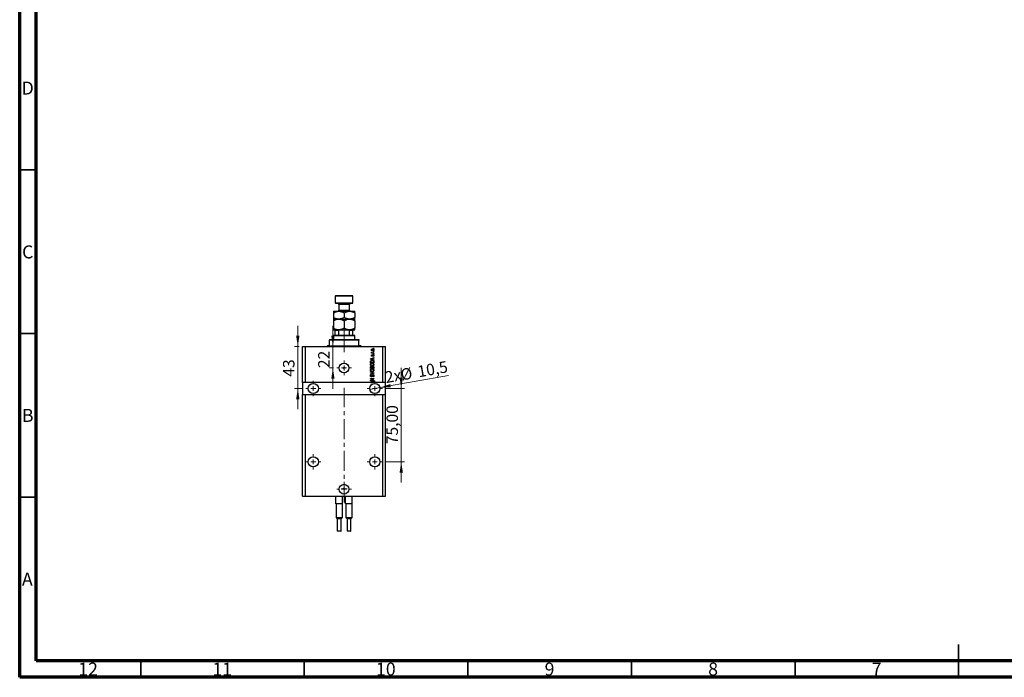
# Model space of a CAD drawing. Units: millimetres. Extents: x 15 to 617, y 5 to 415.
# Drawn here: x 15 to 316, y 5 to 206 of the extents above; entities that cross this region are included whole.
import ezdxf

# ---------------------------------------------------------------- set-up
doc = ezdxf.new("R2010")
doc.units = ezdxf.units.MM
doc.linetypes.add('CENTERX2', pattern=[20.32, 12.7, -2.54, 2.54, -2.54])
doc.styles.add('SLDTEXTSTYLE0', font='TXT', dxfattribs={"width": 0.75})
doc.dimstyles.new('SLDDIMSTYLE7', dxfattribs={"dimtxt": 3.5, "dimasz": 3.302, "dimexe": 0, "dimexo": 0.0625, "dimgap": 0.875, "dimtad": 1, "dimdec": 0, "dimlfac": 3.3485, "dimrnd": 1e-09, "dimzin": 12, "dimdsep": 46, "dimtxsty": 'SLDTEXTSTYLE0', "dimsah": 1, "dimcen": 0.09, "dimadec": 0, "dimazin": 3, "dimtfac": 1, "dimtdec": 0, "dimtmove": 0, "dimatfit": 0, "dimfxl": 1, "dimfrac": 2, "dimtolj": 1, "dimtzin": 12, "dimarcsym": 0})
doc.dimstyles.new('SLDDIMSTYLE8', dxfattribs={"dimtxt": 3.5, "dimasz": 3.302, "dimexe": 0, "dimexo": 0.0625, "dimgap": 0.875, "dimtad": 1, "dimdec": 1, "dimlfac": 3.3485, "dimrnd": 1e-09, "dimzin": 12, "dimdsep": 46, "dimtxsty": 'SLDTEXTSTYLE0', "dimblk1": 'NONE', "dimsah": 1, "dimcen": 0, "dimadec": 0, "dimazin": 3, "dimtfac": 1, "dimtdec": 1, "dimtmove": 0, "dimatfit": 3, "dimldrblk": 'NONE', "dimfxl": 1, "dimfrac": 2, "dimtolj": 1, "dimtzin": 12, "dimarcsym": 0})
doc.dimstyles.new('SLDDIMSTYLE9', dxfattribs={"dimtxt": 3.5, "dimasz": 3.302, "dimexe": 0, "dimexo": 0.0625, "dimgap": 0.875, "dimtad": 1, "dimlfac": 3.3485, "dimrnd": 1e-09, "dimzin": 12, "dimdsep": 46, "dimtxsty": 'SLDTEXTSTYLE0', "dimsah": 1, "dimcen": 0.09, "dimadec": 0, "dimazin": 3, "dimtfac": 1, "dimtmove": 0, "dimatfit": 0, "dimfxl": 1, "dimfrac": 2, "dimtolj": 1, "dimtzin": 12, "dimarcsym": 0})

# ---------------------------------------------------------------- blocks, each defined once
blk = doc.blocks.new('_D_19')
at = {"color": 7, "linetype": 'Continuous', "lineweight": 0}
for p, q in [((110.74, 106.07), (110.74, 112.42)), ((110.74, 99.5), (110.74, 106.07)), ((110.92, 99.5), (109.74, 99.5)), ((110.74, 99.5), (110.74, 93.15))]:
    blk.add_line(p, q, dxfattribs=at)
at = {"color": 7, "linetype": 'Continuous', "lineweight": 18}
for points in [[(110.74, 106.07), (111.25, 109.37), (110.24, 109.37)], [(110.74, 99.5), (110.24, 96.2), (111.25, 96.2)]]:
    blk.add_solid(points, dxfattribs=at)
at = {"color": 7, "linetype": 'Continuous', "lineweight": 18, "insert": (106.23, 99.46), "char_height": 3.5, "attachment_point": 1, "rotation": 90, "style": 'SLDTEXTSTYLE0'}
blk.add_mtext('22', dxfattribs=at)
blk = doc.blocks.new('_D_20')
at = {"color": 7, "linetype": 'Continuous', "lineweight": 0}
for q in [(146.05, 97.21), (122.03, 92.96)]:
    blk.add_line((125.11, 93.5), q, dxfattribs=at)
at = {"color": 7, "linetype": 'Continuous', "lineweight": 18}
blk.add_solid([(125.11, 93.5), (128.45, 93.58), (128.28, 94.58)], dxfattribs=at)
at = {"color": 7, "linetype": 'Continuous', "lineweight": 18, "char_height": 3.5, "attachment_point": 1, "rotation": 10.0387, "style": 'SLDTEXTSTYLE0'}
for s, insert in [('%%c', (131.16, 99.1)), ('10,5', (136.35, 100.07)), ('2x', (126.4, 98.31))]:
    blk.add_mtext(s, dxfattribs=dict(at, insert=insert))
blk = doc.blocks.new('_None')
blk = doc.blocks.new('_D_21')
at = {"color": 7, "linetype": 'Continuous', "lineweight": 0}
for p, q in [((100.01, 106.07), (100.01, 112.42)), ((100.47, 106.07), (99.01, 106.07)), ((100.01, 106.07), (100.01, 93.23)), ((101.44, 93.23), (99.01, 93.23)), ((100.01, 93.23), (100.01, 86.88))]:
    blk.add_line(p, q, dxfattribs=at)
at = {"color": 7, "linetype": 'Continuous', "lineweight": 18}
for points in [[(100.01, 106.07), (100.52, 109.37), (99.5, 109.37)], [(100.01, 93.23), (99.5, 89.93), (100.52, 89.93)]]:
    blk.add_solid(points, dxfattribs=at)
at = {"color": 7, "linetype": 'Continuous', "lineweight": 18, "insert": (95.5, 96.84), "char_height": 3.5, "attachment_point": 1, "rotation": 90, "style": 'SLDTEXTSTYLE0'}
blk.add_mtext('43', dxfattribs=at)
blk = doc.blocks.new('_D_22')
at = {"color": 7, "linetype": 'Continuous', "lineweight": 0}
for p, q in [((131.63, 93.23), (131.63, 99.58)), ((126.88, 93.23), (132.63, 93.23)), ((131.63, 70.83), (131.63, 93.23)), ((126.88, 70.83), (132.63, 70.83)), ((131.63, 70.83), (131.63, 64.48))]:
    blk.add_line(p, q, dxfattribs=at)
at = {"color": 7, "linetype": 'Continuous', "lineweight": 18}
for points in [[(131.63, 93.23), (132.14, 96.53), (131.13, 96.53)], [(131.63, 70.83), (131.13, 67.53), (132.14, 67.53)]]:
    blk.add_solid(points, dxfattribs=at)
at = {"color": 7, "linetype": 'Continuous', "lineweight": 18, "insert": (127.12, 76.21), "char_height": 3.5, "attachment_point": 1, "rotation": 90, "style": 'SLDTEXTSTYLE0'}
blk.add_mtext('75,00', dxfattribs=at)
blk = doc.blocks.new('SW_CENTERMARKSYMBOL_7')
at = {"color": 0, "linetype": 'Continuous', "lineweight": 18}
for p, q in [((-1.49, 0), (-2.24, 0)), ((0, 0), (-0.75, 0)), ((0, 1.49), (0, 2.24)), ((0, 0), (0, 0.75)), ((0, 0), (0, -0.75)), ((0, 0), (0.75, 0)), ((1.49, 0), (2.24, 0)), ((0, -1.49), (0, -2.24))]:
    blk.add_line(p, q, dxfattribs=at)
blk = doc.blocks.new('SW_CENTERMARKSYMBOL_8')
at = {"color": 0, "linetype": 'Continuous', "lineweight": 18}
for p, q in [((-1.49, 0), (-2.31, 0)), ((0, 0), (-0.75, 0)), ((0, 1.49), (0, 2.31)), ((0, 0), (0, 0.75)), ((0, 0), (0, -0.75)), ((0, 0), (0.75, 0)), ((1.49, 0), (2.31, 0)), ((0, -1.49), (0, -2.31))]:
    blk.add_line(p, q, dxfattribs=at)
blk = doc.blocks.new('SW_CENTERMARKSYMBOL_9')
at = {"color": 0, "linetype": 'Continuous', "lineweight": 18}
for p, q in [((-1.49, 0), (-2.31, 0)), ((0, 0), (-0.75, 0)), ((0, 1.49), (0, 2.31)), ((0, 0), (0, 0.75)), ((0, 0), (0, -0.75)), ((0, 0), (0.75, 0)), ((1.49, 0), (2.31, 0)), ((0, -1.49), (0, -2.31))]:
    blk.add_line(p, q, dxfattribs=at)
blk = doc.blocks.new('SW_CENTERMARKSYMBOL_10')
at = {"color": 0, "linetype": 'Continuous', "lineweight": 18}
for p, q in [((-1.49, 0), (-2.24, 0)), ((0, 0), (-0.75, 0)), ((0, 1.49), (0, 2.24)), ((0, 0), (0, 0.75)), ((0, 0), (0, -0.75)), ((0, 0), (0.75, 0)), ((1.49, 0), (2.24, 0)), ((0, -1.49), (0, -2.24))]:
    blk.add_line(p, q, dxfattribs=at)
blk = doc.blocks.new('SW_CENTERMARKSYMBOL_11')
at = {"color": 0, "linetype": 'Continuous', "lineweight": 18}
for p, q in [((-0.75, 0), (-0.93, 0)), ((0, 0), (-0.75, 0)), ((0, 0.75), (0, 0.93)), ((0, 0), (0, 0.75)), ((0, 0), (0, -0.75)), ((0, 0), (0.75, 0)), ((0.75, 0), (0.93, 0)), ((0, -0.75), (0, -0.93))]:
    blk.add_line(p, q, dxfattribs=at)
blk = doc.blocks.new('SW_CENTERMARKSYMBOL_12')
at = {"color": 0, "linetype": 'Continuous', "lineweight": 18}
for p, q in [((-1.49, 0), (-2.31, 0)), ((0, 0), (-0.75, 0)), ((0, 1.49), (0, 2.31)), ((0, 0), (0, 0.75)), ((0, 0), (0, -0.75)), ((0, 0), (0.75, 0)), ((1.49, 0), (2.31, 0)), ((0, -1.49), (0, -2.31))]:
    blk.add_line(p, q, dxfattribs=at)
blk = doc.blocks.new('SW_CENTERMARKSYMBOL_13')
at = {"color": 0, "linetype": 'Continuous', "lineweight": 18}
for p, q in [((-1.49, 0), (-2.31, 0)), ((0, 0), (-0.75, 0)), ((0, 1.49), (0, 2.31)), ((0, 0), (0, 0.75)), ((0, 0), (0, -0.75)), ((0, 0), (0.75, 0)), ((1.49, 0), (2.31, 0)), ((0, -1.49), (0, -2.31))]:
    blk.add_line(p, q, dxfattribs=at)

msp = doc.modelspace()

# ---------------------------------------------------------------- linework, layer by layer
at = {"color": 7, "linetype": 'Continuous', "lineweight": 70}
for p, q in [((15, 5), (15, 415)), ((20, 10), (20, 410)), ((584, 10), (20, 10)), ((589, 5), (15, 5))]:
    msp.add_line(p, q, dxfattribs=at)
at = {"color": 7, "linetype": 'Continuous', "lineweight": 35}
for p, q in [((20, 160), (15, 160)), ((20, 110), (15, 110)), ((20, 60), (15, 60)), ((302, 5), (302, 15)), ((52, 10), (52, 5)), ((102, 10), (102, 5)), ((152, 10), (152, 5)), ((202, 10), (202, 5)), ((252, 10), (252, 5)), ((302, 10), (302, 5))]:
    msp.add_line(p, q, dxfattribs=at)
at = {"color": 7, "linetype": 'Continuous', "lineweight": 25}
for p, q in [((111.6245, 121.6), (111.4752, 121.4507)), ((111.4752, 121.4507), (111.4752, 119.3602)), ((116.8507, 121.4507), (111.4752, 121.4507)), ((111.6245, 121.6), (116.7014, 121.6)), ((116.8507, 121.4507), (116.7014, 121.6)), ((116.8507, 119.3602), (116.8507, 121.4507)), ((111.4752, 119.3602), (111.6245, 119.2109)), ((111.4752, 119.3602), (116.8507, 119.3602)), ((116.7014, 119.2109), (111.6245, 119.2109)), ((112.5204, 118.8525), (112.5204, 117.1801)), ((115.8054, 117.1801), (115.8054, 118.8525)), ((116.7014, 119.2109), (116.8507, 119.3602)), ((110.8779, 116.8217), (112.5204, 116.8217)), ((110.8779, 116.3135), (110.8779, 114.9408)), ((110.8779, 114.4326), (112.5204, 114.4326)), ((112.5204, 116.8217), (115.8054, 116.8217)), ((112.5204, 114.4326), (115.8054, 114.4326)), ((114.1629, 116.3135), (114.1629, 114.9408)), ((115.8054, 116.8217), (117.448, 116.8217)), ((115.8054, 114.4326), (117.448, 114.4326)), ((117.448, 116.3135), (117.448, 114.9408)), ((110.8779, 113.9244), (110.8779, 111.6558)), ((114.1629, 113.9244), (114.1629, 111.6558)), ((117.448, 113.9244), (117.448, 111.6558)), ((110.8779, 111.1476), (112.5204, 111.1476)), ((111.0272, 109.505), (110.8779, 109.3557)), ((110.8779, 109.3557), (110.8779, 108.1611)), ((117.448, 109.3557), (110.8779, 109.3557)), ((111.0272, 109.505), (111.4752, 109.505)), ((111.4752, 109.505), (111.4752, 110.9982)), ((112.5478, 110.9982), (111.4752, 110.9982)), ((111.4752, 109.505), (112.5478, 109.505)), ((112.5204, 111.1476), (115.8054, 111.1476)), ((112.5478, 109.505), (112.5478, 110.9982)), ((112.5478, 109.505), (115.7781, 109.505)), ((115.7781, 109.505), (115.7781, 110.9982)), ((116.8507, 110.9982), (115.7781, 110.9982)), ((115.7781, 109.505), (116.8507, 109.505)), ((115.8054, 111.1476), (117.448, 111.1476)), ((116.8507, 109.505), (116.8507, 110.9982)), ((116.8507, 109.505), (117.2987, 109.505)), ((117.448, 109.3557), (117.2987, 109.505)), ((117.448, 108.1611), (117.448, 109.3557)), ((101.4707, 95.0209), (101.4707, 106.0707)), ((101.4707, 106.0707), (102.3666, 106.0707)), ((102.3666, 95.0209), (102.3666, 106.0707)), ((102.3666, 106.0707), (125.9592, 106.0707)), ((109.086, 106.3693), (109.086, 106.22)), ((109.086, 106.3693), (109.6833, 106.3693)), ((109.6833, 108.1611), (109.6833, 108.0118)), ((109.6833, 108.1611), (118.6425, 108.1611)), ((109.6833, 106.3693), (109.6833, 108.0118)), ((118.6425, 108.0118), (109.6833, 108.0118)), ((118.6425, 108.1611), (118.6425, 108.0118)), ((118.6425, 106.3693), (118.6425, 108.0118)), ((118.6425, 106.3693), (119.2398, 106.3693)), ((119.2398, 106.22), (119.2398, 106.3693)), ((123.1222, 105.4734), (123.1222, 105.582)), ((123.1222, 105.582), (123.2715, 105.582)), ((123.2715, 105.4734), (123.1222, 105.4734)), ((123.2715, 105.582), (123.2715, 105.4734)), ((125.9592, 95.0209), (125.9592, 106.0707)), ((125.9592, 106.0707), (126.8552, 106.0707)), ((126.8552, 95.0209), (126.8552, 106.0707)), ((122.2262, 102.3158), (123.2715, 102.6499)), ((122.5113, 104.1431), (122.6326, 104.1431)), ((122.5113, 104.0345), (122.5113, 104.1431)), ((123.2715, 104.0345), (122.5113, 104.0345)), ((122.5384, 104.3738), (122.647, 104.3331)), ((122.8371, 102.4098), (122.5499, 102.3224)), ((122.7149, 103.5458), (122.7285, 103.4372)), ((122.8371, 102.116), (122.8371, 102.4098)), ((122.8774, 104.1431), (123.2715, 104.1431)), ((123.2715, 102.537), (122.9593, 102.4456)), ((122.9593, 102.4456), (122.9593, 102.0804)), ((123.0407, 103.0435), (123.0271, 103.1521)), ((123.1222, 104.4689), (123.1222, 104.5775)), ((123.1222, 104.5775), (123.2715, 104.5775)), ((123.2715, 104.4689), (123.1222, 104.4689)), ((123.1222, 103.7223), (123.1222, 103.8308)), ((123.1222, 103.8308), (123.2715, 103.8308)), ((123.2715, 103.7223), (123.1222, 103.7223)), ((123.2715, 104.5775), (123.2715, 104.4689)), ((123.2715, 104.1431), (123.2715, 104.0345)), ((123.2715, 103.8308), (123.2715, 103.7223)), ((123.2715, 102.6499), (123.2715, 102.537)), ((122.2262, 102.21), (122.2262, 102.3158)), ((123.2715, 101.8761), (122.2262, 102.21)), ((122.2262, 101.1024), (122.2262, 101.397)), ((123.2715, 101.1024), (122.2262, 101.1024)), ((122.2262, 99.3648), (122.2262, 99.6889)), ((123.2715, 99.3648), (122.2262, 99.3648)), ((122.3484, 101.3944), (122.3484, 101.211)), ((122.3484, 101.211), (123.1493, 101.211)), ((122.3484, 99.6511), (122.3484, 99.4734)), ((122.3484, 99.4734), (122.6606, 99.4734)), ((122.5329, 102.2144), (122.8371, 102.116)), ((122.6606, 99.4734), (122.6606, 99.6651)), ((122.7828, 99.6736), (122.7828, 99.4734)), ((122.7828, 99.4734), (123.1493, 99.4734)), ((122.9593, 102.0804), (123.2715, 101.9892)), ((123.1493, 101.211), (123.1493, 101.3974)), ((123.1493, 99.4734), (123.1493, 99.6889)), ((123.2715, 101.9892), (123.2715, 101.8761)), ((123.2715, 101.4105), (123.2715, 101.1024)), ((123.2715, 99.6866), (123.2715, 99.3648)), ((122.2262, 98.211), (122.2262, 98.3238)), ((122.2262, 98.3238), (123.2715, 97.9946)), ((122.9845, 97.9785), (122.2262, 98.211)), ((122.2262, 97.6816), (122.9845, 97.8907)), ((123.2715, 97.8824), (122.2262, 97.5698)), ((122.2262, 97.5698), (122.2262, 97.6816)), ((122.5249, 97.4508), (122.5384, 97.3422)), ((122.9321, 96.7992), (122.9185, 96.9078)), ((123.2715, 97.9946), (123.2715, 97.8824)), ((102.3666, 95.0209), (101.4707, 95.0209)), ((101.4707, 95.0209), (101.4707, 91.4372)), ((122.3365, 95.0209), (102.3666, 95.0209)), ((122.2262, 96.2834), (123.2715, 96.2834)), ((122.2262, 96.1748), (122.2262, 96.2834)), ((123.0594, 96.1748), (122.2262, 96.1748)), ((122.2262, 95.7338), (123.0594, 96.1748)), ((122.2262, 95.6182), (122.2262, 95.7338)), ((123.2715, 95.6182), (122.2262, 95.6182)), ((122.2262, 95.162), (123.2715, 95.496)), ((122.2262, 95.0561), (122.2262, 95.162)), ((122.3365, 95.0209), (122.2262, 95.0561)), ((122.6555, 95.0209), (122.3365, 95.0209)), ((123.2715, 96.1671), (122.4394, 95.7268)), ((122.4394, 95.7268), (123.2715, 95.7268)), ((122.5329, 95.0606), (122.6555, 95.0209)), ((122.8371, 95.2559), (122.5499, 95.1686)), ((122.8371, 95.0209), (122.6555, 95.0209)), ((122.8371, 95.0209), (122.8371, 95.2559)), ((122.9593, 95.0209), (122.8371, 95.0209)), ((123.2715, 95.3832), (122.9593, 95.2918)), ((122.9593, 95.2918), (122.9593, 95.0209)), ((125.9592, 95.0209), (122.9593, 95.0209)), ((123.2715, 96.2834), (123.2715, 96.1671)), ((123.2715, 95.7268), (123.2715, 95.6182)), ((123.2715, 95.496), (123.2715, 95.3832)), ((126.8552, 95.0209), (125.9592, 95.0209)), ((126.8552, 91.4372), (126.8552, 95.0209)), ((101.4707, 60.3786), (101.4707, 91.4372)), ((101.4707, 91.4372), (102.3666, 91.4372)), ((102.3666, 60.3786), (102.3666, 91.4372)), ((102.3666, 91.4372), (125.9592, 91.4372)), ((125.9592, 60.3786), (125.9592, 91.4372)), ((125.9592, 91.4372), (126.8552, 91.4372)), ((126.8552, 60.3786), (126.8552, 91.4372)), ((101.4707, 60.3786), (102.3666, 60.3786)), ((102.3666, 60.3786), (125.9592, 60.3786)), ((111.6543, 57.9894), (111.6543, 60.3786)), ((113.6851, 57.9894), (113.6851, 60.3786)), ((114.6407, 57.9894), (114.6407, 60.3786)), ((116.6715, 57.9894), (116.6715, 60.3786)), ((125.9592, 60.3786), (126.8552, 60.3786)), ((111.8087, 57.9894), (111.6543, 57.9894)), ((111.6991, 57.9894), (111.6991, 53.8085)), ((113.5307, 57.9894), (111.8087, 57.9894)), ((113.6851, 57.9894), (113.5307, 57.9894)), ((113.6403, 53.8085), (113.6403, 57.9894)), ((114.7951, 57.9894), (114.6407, 57.9894)), ((114.6855, 57.9894), (114.6855, 53.8085)), ((116.5172, 57.9894), (114.7951, 57.9894)), ((116.6715, 57.9894), (116.5172, 57.9894)), ((116.6267, 53.8085), (116.6267, 57.9894)), ((111.6991, 53.8085), (112.0724, 53.4352)), ((111.6991, 53.8085), (113.6403, 53.8085)), ((112.0724, 53.4352), (112.0724, 49.7171)), ((113.267, 53.4352), (112.0724, 53.4352)), ((113.267, 53.4352), (113.6403, 53.8085)), ((113.267, 49.7171), (113.267, 53.4352)), ((114.6855, 53.8085), (115.0588, 53.4352)), ((114.6855, 53.8085), (116.6267, 53.8085)), ((115.0588, 53.4352), (115.0588, 49.7171)), ((116.2534, 53.4352), (115.0588, 53.4352)), ((116.2534, 53.4352), (116.6267, 53.8085)), ((116.2534, 49.7171), (116.2534, 53.4352)), ((113.1774, 49.6275), (112.162, 49.6275)), ((116.1638, 49.6275), (115.1484, 49.6275))]:
    msp.add_line(p, q, dxfattribs=at)
at = {"color": 8, "linetype": 'Continuous', "lineweight": 25}
for p, q in [((115.8054, 118.8525), (112.5204, 118.8525)), ((112.5204, 117.1801), (115.8054, 117.1801)), ((109.086, 106.22), (119.2398, 106.22)), ((112.0724, 49.7171), (113.267, 49.7171)), ((115.0588, 49.7171), (116.2534, 49.7171))]:
    msp.add_line(p, q, dxfattribs=at)
at = {"color": 7, "linetype": 'CENTERX2', "lineweight": 18, "ltscale": 0.477826}
for p, q in [((114.1629, 107.505), (114.1629, 112.9982)), ((114.1629, 104.3693), (114.1629, 110.0118)), ((114.1629, 58.3786), (114.1629, 93.4372))]:
    msp.add_line(p, q, dxfattribs=at)
at = {"color": 7, "linetype": 'Continuous', "lineweight": 25}
for centre, radius in [((114.1629, 99.5006), 1.4932), ((114.1629, 99.5006), 0.1867), ((104.7557, 93.2291), 1.5679), ((123.5701, 93.2291), 1.5679), ((104.7557, 70.831), 1.5679), ((123.5701, 70.831), 1.5679), ((114.1629, 62.469), 1.4932), ((114.1629, 62.6258), 0.1867)]:
    msp.add_circle(centre, radius, dxfattribs=at)
for centre, radius, start, end in [((112.162, 118.8525), 0.3584, 0, 90), ((116.1638, 118.8525), 0.3584, 90, 180), ((112.162, 117.1801), 0.3584, 270, 0), ((116.1638, 117.1801), 0.3584, 180, 270), ((108.9367, 106.22), 0.1493, 270, 0), ((119.3891, 106.22), 0.1493, 180, 270), ((112.162, 49.7171), 0.0896, 180, 270), ((113.1774, 49.7171), 0.0896, 270, 0), ((115.1484, 49.7171), 0.0896, 180, 270), ((116.1638, 49.7171), 0.0896, 270, 0)]:
    msp.add_arc(centre, radius, start, end, dxfattribs=at)
for points, knots in [([(110.8779, 116.3135), (111.1029, 116.433), (111.4436, 116.614), (111.9316, 116.7603), (112.2539, 116.8151), (112.4516, 116.82), (112.5204, 116.8217)], [0, 0, 0, 0, 0.43204389, 0.65434688, 0.87965007, 1, 1, 1, 1]), ([(110.8779, 116.8217), (110.8779, 116.8217), (110.8779, 116.821), (110.8779, 116.7583), (110.8779, 116.5566), (110.8779, 116.381), (110.8779, 116.3135)], [0, 0, 0, 0, 0.01401178, 0.38057182, 0.76199196, 1, 1, 1, 1]), ([(112.5204, 114.4326), (112.3776, 114.4399), (112.0889, 114.4545), (111.6688, 114.5678), (111.2626, 114.7295), (111.0065, 114.8702), (110.8779, 114.9408)], [0, 0, 0, 0, 0.24957665, 0.50436151, 0.75104561, 1, 1, 1, 1]), ([(110.8779, 114.9408), (110.8779, 114.865), (110.8779, 114.6885), (110.8779, 114.4816), (110.8779, 114.4491), (110.8779, 114.4326)], [0, 0, 0, 0, 0.27002626, 0.629006703, 1, 1, 1, 1]), ([(110.8779, 113.9244), (111.1029, 114.0439), (111.4436, 114.2249), (111.9316, 114.3712), (112.2539, 114.4259), (112.4516, 114.4309), (112.5204, 114.4326)], [0, 0, 0, 0, 0.43204389, 0.65434688, 0.87965007, 1, 1, 1, 1]), ([(110.8779, 114.4326), (110.8779, 114.4258), (110.8779, 114.4122), (110.8779, 114.3037), (110.8779, 114.1427), (110.8779, 113.9974), (110.8779, 113.9244)], [0, 0, 0, 0, 0.24138228, 0.48750052, 0.74246891, 1, 1, 1, 1]), ([(112.5204, 116.8217), (112.6632, 116.8145), (112.9519, 116.7998), (113.372, 116.6866), (113.7782, 116.5249), (114.0343, 116.3842), (114.1629, 116.3135)], [0, 0, 0, 0, 0.24957665, 0.50436151, 0.75104561, 1, 1, 1, 1]), ([(114.1629, 114.9408), (113.9379, 114.8213), (113.5971, 114.6404), (113.1092, 114.4941), (112.7868, 114.4393), (112.5892, 114.4343), (112.5204, 114.4326)], [0, 0, 0, 0, 0.43204389, 0.65434688, 0.87965007, 1, 1, 1, 1]), ([(112.5204, 114.4326), (112.6632, 114.4254), (112.9519, 114.4107), (113.372, 114.2975), (113.7782, 114.1357), (114.0343, 113.9951), (114.1629, 113.9244)], [0, 0, 0, 0, 0.24957665, 0.50436151, 0.75104561, 1, 1, 1, 1]), ([(114.1629, 116.3135), (114.3879, 116.433), (114.7287, 116.614), (115.2167, 116.7603), (115.539, 116.8151), (115.7366, 116.82), (115.8054, 116.8217)], [0, 0, 0, 0, 0.43204389, 0.65434688, 0.87965007, 1, 1, 1, 1]), ([(115.8054, 114.4326), (115.6626, 114.4399), (115.374, 114.4545), (114.9539, 114.5678), (114.5476, 114.7295), (114.2915, 114.8702), (114.1629, 114.9408)], [0, 0, 0, 0, 0.249576652, 0.504361512, 0.75104561, 1, 1, 1, 1]), ([(114.1629, 113.9244), (114.3879, 114.0439), (114.7287, 114.2249), (115.2167, 114.3712), (115.539, 114.4259), (115.7366, 114.4309), (115.8054, 114.4326)], [0, 0, 0, 0, 0.43204389, 0.65434688, 0.87965007, 1, 1, 1, 1]), ([(115.8054, 116.8217), (115.9483, 116.8145), (116.2369, 116.7998), (116.657, 116.6866), (117.0633, 116.5249), (117.3193, 116.3842), (117.448, 116.3135)], [0, 0, 0, 0, 0.24957665, 0.50436151, 0.75104561, 1, 1, 1, 1]), ([(117.448, 114.9408), (117.223, 114.8213), (116.8822, 114.6404), (116.3942, 114.4941), (116.0719, 114.4393), (115.8743, 114.4343), (115.8054, 114.4326)], [0, 0, 0, 0, 0.43204389, 0.65434688, 0.87965007, 1, 1, 1, 1]), ([(115.8054, 114.4326), (115.9483, 114.4254), (116.2369, 114.4107), (116.657, 114.2975), (117.0633, 114.1357), (117.3193, 113.9951), (117.448, 113.9244)], [0, 0, 0, 0, 0.24957665, 0.50436151, 0.75104561, 1, 1, 1, 1]), ([(117.448, 116.3135), (117.448, 116.3893), (117.448, 116.5658), (117.448, 116.7728), (117.448, 116.8052), (117.448, 116.8217)], [0, 0, 0, 0, 0.27002626, 0.6290067, 1, 1, 1, 1]), ([(117.448, 114.4326), (117.448, 114.4326), (117.448, 114.4333), (117.448, 114.496), (117.448, 114.6978), (117.448, 114.8733), (117.448, 114.9408)], [0, 0, 0, 0, 0.014011776, 0.380571819, 0.761991964, 1, 1, 1, 1]), ([(117.448, 113.9244), (117.448, 113.963), (117.448, 114.0976), (117.448, 114.2876), (117.448, 114.4157), (117.448, 114.4281), (117.448, 114.4326)], [0, 0, 0, 0, 0.13378988, 0.46640284, 0.80624299, 1, 1, 1, 1]), ([(112.5204, 111.1476), (112.3776, 111.1548), (112.0889, 111.1694), (111.6688, 111.2827), (111.2626, 111.4444), (111.0065, 111.5851), (110.8779, 111.6558)], [0, 0, 0, 0, 0.24957665, 0.50436151, 0.75104561, 1, 1, 1, 1]), ([(110.8779, 111.6558), (110.8779, 111.6172), (110.8779, 111.4826), (110.8779, 111.2925), (110.8779, 111.1644), (110.8779, 111.1521), (110.8779, 111.1476)], [0, 0, 0, 0, 0.13378988, 0.46640284, 0.80624299, 1, 1, 1, 1]), ([(114.1629, 111.6558), (113.9379, 111.5363), (113.5971, 111.3553), (113.1092, 111.209), (112.7868, 111.1542), (112.5892, 111.1493), (112.5204, 111.1476)], [0, 0, 0, 0, 0.43204389, 0.65434688, 0.87965007, 1, 1, 1, 1]), ([(115.8054, 111.1476), (115.6626, 111.1548), (115.374, 111.1694), (114.9539, 111.2827), (114.5476, 111.4444), (114.2915, 111.5851), (114.1629, 111.6558)], [0, 0, 0, 0, 0.24957665, 0.50436151, 0.75104561, 1, 1, 1, 1]), ([(117.448, 111.6558), (117.223, 111.5363), (116.8822, 111.3553), (116.3942, 111.209), (116.0719, 111.1542), (115.8743, 111.1493), (115.8054, 111.1476)], [0, 0, 0, 0, 0.43204389, 0.65434688, 0.87965007, 1, 1, 1, 1]), ([(117.448, 111.1476), (117.448, 111.1543), (117.448, 111.168), (117.448, 111.2765), (117.448, 111.4375), (117.448, 111.5828), (117.448, 111.6558)], [0, 0, 0, 0, 0.24138228, 0.48750052, 0.74246891, 1, 1, 1, 1]), ([(111.4752, 110.9982), (111.4752, 111.0074), (111.4752, 111.0278), (111.4752, 111.0602), (111.4752, 111.0981), (111.4752, 111.1394), (111.4752, 111.1443), (111.4752, 111.1476)], [0, 0, 0, 0, 0.07318488, 0.16205051, 0.29596737, 0.53650763, 1, 1, 1, 1]), ([(112.8612, 111.1476), (112.7892, 111.1432), (112.7001, 111.1378), (112.6062, 111.09), (112.5723, 111.0613), (112.5515, 111.029), (112.549, 111.0085), (112.5478, 110.9982)], [0, 0, 0, 0, 0.56622942, 0.70078559, 0.83617122, 0.91836459, 1, 1, 1, 1]), ([(115.7781, 110.9982), (115.7771, 111.0074), (115.7749, 111.0278), (115.7547, 111.0602), (115.7101, 111.0981), (115.6115, 111.1394), (115.523, 111.1443), (115.4647, 111.1476)], [0, 0, 0, 0, 0.07318488, 0.16205051, 0.29596737, 0.53650763, 1, 1, 1, 1]), ([(116.8507, 111.1476), (116.8507, 111.1432), (116.8507, 111.1378), (116.8507, 111.09), (116.8507, 111.0613), (116.8507, 111.029), (116.8507, 111.0085), (116.8507, 110.9982)], [0, 0, 0, 0, 0.56622942, 0.70078559, 0.83617122, 0.91836459, 1, 1, 1, 1]), ([(122.4977, 105.0322), (122.5011, 105.0661), (122.5078, 105.134), (122.5671, 105.2199), (122.6863, 105.31), (122.8023, 105.3183), (122.8835, 105.3241)], [0, 0, 0, 0, 0.18691708, 0.37382533, 0.56099228, 1, 1, 1, 1]), ([(122.8914, 104.7403), (122.8398, 104.7425), (122.7369, 104.7468), (122.6023, 104.8057), (122.5121, 104.9103), (122.5025, 104.9916), (122.4977, 105.0322)], [0, 0, 0, 0, 0.2812141, 0.56071442, 0.78042147, 1, 1, 1, 1]), ([(122.4977, 104.2714), (122.5008, 104.2924), (122.5064, 104.3299), (122.5286, 104.3604), (122.5384, 104.3738)], [0, 0, 0, 0, 0.55881592, 1, 1, 1, 1]), ([(122.6326, 104.1431), (122.5984, 104.1574), (122.5507, 104.1775), (122.5038, 104.2276), (122.4998, 104.2568), (122.4977, 104.2714)], [0, 0, 0, 0, 0.560955383, 0.780833128, 1, 1, 1, 1]), ([(122.4977, 103.298), (122.5004, 103.3324), (122.5057, 103.4009), (122.5566, 103.4871), (122.635, 103.5323), (122.6882, 103.5413), (122.7149, 103.5458)], [0, 0, 0, 0, 0.280335673, 0.559539052, 0.779112466, 1, 1, 1, 1]), ([(122.7145, 103.0571), (122.6801, 103.0608), (122.6115, 103.0682), (122.537, 103.1357), (122.502, 103.2174), (122.4992, 103.2712), (122.4977, 103.298)], [0, 0, 0, 0, 0.27952838, 0.55858999, 0.77899768, 1, 1, 1, 1]), ([(122.891, 105.2155), (122.8262, 105.2122), (122.729, 105.2074), (122.6398, 105.1342), (122.6102, 105.0771), (122.6076, 105.0453), (122.6063, 105.0294)], [0, 0, 0, 0, 0.49930547, 0.74900296, 0.87446942, 1, 1, 1, 1]), ([(122.6063, 105.0294), (122.6077, 105.0138), (122.6106, 104.9824), (122.6418, 104.9269), (122.7313, 104.857), (122.8271, 104.8522), (122.891, 104.8489)], [0, 0, 0, 0, 0.125392218, 0.25079872, 0.500658938, 1, 1, 1, 1]), ([(122.7285, 103.4372), (122.7096, 103.4339), (122.672, 103.4273), (122.6285, 103.3927), (122.6086, 103.3468), (122.6071, 103.3168), (122.6063, 103.3019)], [0, 0, 0, 0, 0.280455146, 0.559236332, 0.779321002, 1, 1, 1, 1]), ([(122.6063, 103.3019), (122.607, 103.2846), (122.6083, 103.2501), (122.6249, 103.204), (122.6582, 103.1712), (122.6856, 103.1675), (122.6992, 103.1657)], [0, 0, 0, 0, 0.2811762, 0.56098282, 0.78065102, 1, 1, 1, 1]), ([(122.647, 104.3331), (122.6428, 104.3197), (122.6352, 104.2957), (122.634, 104.2706), (122.6335, 104.2595)], [0, 0, 0, 0, 0.55997965, 1, 1, 1, 1]), ([(122.6335, 104.2595), (122.6354, 104.2464), (122.6393, 104.22), (122.6705, 104.1818), (122.7025, 104.1697), (122.7221, 104.1624)], [0, 0, 0, 0, 0.279799848, 0.560432483, 1, 1, 1, 1]), ([(122.6992, 103.1657), (122.7136, 103.1676), (122.7393, 103.1711), (122.7554, 103.1912), (122.7624, 103.2001)], [0, 0, 0, 0, 0.55834767, 1, 1, 1, 1]), ([(122.9476, 103.3235), (122.9369, 103.2891), (122.9157, 103.2206), (122.8763, 103.1265), (122.7999, 103.0659), (122.743, 103.06), (122.7145, 103.0571)], [0, 0, 0, 0, 0.28123165, 0.5612003, 0.78050582, 1, 1, 1, 1]), ([(122.7221, 104.1624), (122.7508, 104.1561), (122.802, 104.1449), (122.8543, 104.1436), (122.8774, 104.1431)], [0, 0, 0, 0, 0.55988471, 1, 1, 1, 1]), ([(122.7624, 103.2001), (122.7718, 103.2223), (122.7886, 103.2621), (122.8006, 103.3035), (122.8059, 103.3218)], [0, 0, 0, 0, 0.55954825, 1, 1, 1, 1]), ([(122.8059, 103.3218), (122.8159, 103.3546), (122.8357, 103.4197), (122.8765, 103.5107), (122.9587, 103.5544), (123.0128, 103.5577), (123.0399, 103.5594)], [0, 0, 0, 0, 0.28144687, 0.56010048, 0.77953905, 1, 1, 1, 1]), ([(122.8835, 105.3241), (122.9358, 105.322), (123.0401, 105.3179), (123.178, 105.2616), (123.2704, 105.1558), (123.2802, 105.0734), (123.2851, 105.0322)], [0, 0, 0, 0, 0.28126678, 0.5607972, 0.78045922, 1, 1, 1, 1]), ([(123.1765, 105.035), (123.175, 105.0507), (123.1722, 105.0821), (123.1403, 105.1373), (123.0511, 105.2076), (122.955, 105.2123), (122.891, 105.2155)], [0, 0, 0, 0, 0.12540004, 0.25083619, 0.50054975, 1, 1, 1, 1]), ([(122.891, 104.8489), (122.9559, 104.8521), (123.0533, 104.8567), (123.1429, 104.93), (123.1726, 104.9872), (123.1752, 105.019), (123.1765, 105.035)], [0, 0, 0, 0, 0.49935787, 0.749004, 0.87446937, 1, 1, 1, 1]), ([(123.2851, 105.0322), (123.2816, 104.9978), (123.2748, 104.929), (123.2139, 104.8422), (123.0914, 104.7529), (122.9738, 104.7455), (122.8914, 104.7403)], [0, 0, 0, 0, 0.18681569, 0.37365576, 0.56074715, 1, 1, 1, 1]), ([(122.9896, 103.4259), (122.9799, 103.4076), (122.9624, 103.3749), (122.9521, 103.3392), (122.9476, 103.3235)], [0, 0, 0, 0, 0.5587486, 1, 1, 1, 1]), ([(123.0585, 103.4508), (123.0442, 103.45), (123.0185, 103.4485), (122.9984, 103.4328), (122.9896, 103.4259)], [0, 0, 0, 0, 0.5601359, 1, 1, 1, 1]), ([(123.0271, 103.1521), (123.0495, 103.156), (123.0942, 103.1638), (123.1472, 103.2028), (123.1732, 103.2565), (123.1754, 103.2921), (123.1765, 103.3099)], [0, 0, 0, 0, 0.28060747, 0.55942706, 0.77940552, 1, 1, 1, 1]), ([(123.0399, 103.5594), (123.0775, 103.5558), (123.1526, 103.5486), (123.2377, 103.4794), (123.2798, 103.3909), (123.2833, 103.332), (123.2851, 103.3025)], [0, 0, 0, 0, 0.27987132, 0.5588848, 0.77912117, 1, 1, 1, 1]), ([(123.2851, 103.3025), (123.2823, 103.2653), (123.2769, 103.1913), (123.1934, 103.0785), (123.0986, 103.0568), (123.0407, 103.0435)], [0, 0, 0, 0, 0.2811856, 0.56074038, 1, 1, 1, 1]), ([(123.1765, 103.3099), (123.1754, 103.3293), (123.1733, 103.368), (123.1461, 103.4166), (123.1043, 103.4465), (123.0738, 103.4493), (123.0585, 103.4508)], [0, 0, 0, 0, 0.28070994, 0.55991114, 0.77983368, 1, 1, 1, 1]), ([(122.2127, 100.5532), (122.2176, 100.6005), (122.2276, 100.695), (122.3092, 100.8164), (122.4312, 100.9055), (122.583, 100.959), (122.6942, 100.9641), (122.7499, 100.9666)], [0, 0, 0, 0, 0.186331, 0.37273069, 0.55937696, 0.77947948, 1, 1, 1, 1]), ([(122.7626, 100.1386), (122.6902, 100.1419), (122.5458, 100.1487), (122.3597, 100.2363), (122.2336, 100.3825), (122.2196, 100.4963), (122.2127, 100.5532)], [0, 0, 0, 0, 0.281102222, 0.560666828, 0.780475527, 1, 1, 1, 1]), ([(122.2262, 101.397), (122.2264, 101.4284), (122.2268, 101.4846), (122.2398, 101.5392), (122.2455, 101.5633)], [0, 0, 0, 0, 0.56030009, 1, 1, 1, 1]), ([(122.2262, 99.6889), (122.2277, 99.7305), (122.2305, 99.8134), (122.2986, 99.9123), (122.392, 99.9666), (122.4567, 99.9726), (122.489, 99.9757)], [0, 0, 0, 0, 0.280804728, 0.55899158, 0.779459358, 1, 1, 1, 1]), ([(122.2455, 101.5633), (122.2733, 101.6115), (122.3291, 101.7084), (122.5157, 101.794), (122.6569, 101.8028), (122.7431, 101.8082)], [0, 0, 0, 0, 0.27818626, 0.558789, 1, 1, 1, 1]), ([(122.5105, 100.8126), (122.4833, 100.7979), (122.429, 100.7684), (122.3556, 100.6816), (122.3427, 100.6024), (122.3348, 100.5541)], [0, 0, 0, 0, 0.28105031, 0.56206506, 1, 1, 1, 1]), ([(122.3348, 100.5541), (122.3385, 100.5169), (122.346, 100.4426), (122.4126, 100.349), (122.5484, 100.2574), (122.6753, 100.2514), (122.7643, 100.2472)], [0, 0, 0, 0, 0.18675238, 0.37338953, 0.56031745, 1, 1, 1, 1]), ([(122.5499, 102.3224), (122.5101, 102.3102), (122.439, 102.2885), (122.3668, 102.2708), (122.335, 102.263)], [0, 0, 0, 0, 0.56000944, 1, 1, 1, 1]), ([(122.335, 102.263), (122.3724, 102.2557), (122.4392, 102.2428), (122.5043, 102.2231), (122.5329, 102.2144)], [0, 0, 0, 0, 0.55998945, 1, 1, 1, 1]), ([(122.5062, 99.8671), (122.4868, 99.8659), (122.4481, 99.8634), (122.3942, 99.837), (122.3439, 99.7653), (122.3466, 99.6983), (122.3484, 99.6511)], [0, 0, 0, 0, 0.187225267, 0.373773899, 0.559656814, 1, 1, 1, 1]), ([(122.3692, 101.5423), (122.3618, 101.5152), (122.3487, 101.4667), (122.3485, 101.4165), (122.3484, 101.3944)], [0, 0, 0, 0, 0.5590458, 1, 1, 1, 1]), ([(122.7416, 101.6996), (122.6615, 101.6958), (122.5498, 101.6905), (122.4214, 101.6209), (122.3866, 101.5684), (122.3692, 101.5423)], [0, 0, 0, 0, 0.56002841, 0.7806731, 1, 1, 1, 1]), ([(122.489, 99.9757), (122.5388, 99.9694), (122.6277, 99.9583), (122.6835, 99.8894), (122.7081, 99.859)], [0, 0, 0, 0, 0.55920971, 1, 1, 1, 1]), ([(122.6507, 99.772), (122.6438, 99.7882), (122.6302, 99.8205), (122.5797, 99.862), (122.5341, 99.8651), (122.5062, 99.8671)], [0, 0, 0, 0, 0.28057476, 0.56046831, 1, 1, 1, 1]), ([(122.7467, 100.858), (122.7013, 100.8561), (122.6201, 100.8527), (122.544, 100.8249), (122.5105, 100.8126)], [0, 0, 0, 0, 0.55996599, 1, 1, 1, 1]), ([(122.6606, 99.6651), (122.6606, 99.6853), (122.6606, 99.7213), (122.6537, 99.7565), (122.6507, 99.772)], [0, 0, 0, 0, 0.56032584, 1, 1, 1, 1]), ([(122.7081, 99.859), (122.7225, 99.8846), (122.7513, 99.9359), (122.8434, 99.9928), (122.9186, 99.999), (122.9646, 100.0028)], [0, 0, 0, 0, 0.27992428, 0.56019584, 1, 1, 1, 1]), ([(122.997, 101.6581), (122.9503, 101.672), (122.8669, 101.6969), (122.7799, 101.6988), (122.7416, 101.6996)], [0, 0, 0, 0, 0.55956541, 1, 1, 1, 1]), ([(122.7431, 101.8082), (122.8059, 101.8056), (122.9314, 101.8005), (123.082, 101.7467), (123.185, 101.6742), (123.2603, 101.5699), (123.267, 101.4743), (123.2715, 101.4105)], [0, 0, 0, 0, 0.25069692, 0.50075168, 0.62600067, 0.75089198, 1, 1, 1, 1]), ([(123.1629, 100.5517), (123.1591, 100.588), (123.1517, 100.6605), (123.0865, 100.7512), (122.9575, 100.8449), (122.8336, 100.8526), (122.7467, 100.858)], [0, 0, 0, 0, 0.18676894, 0.3736119, 0.56074272, 1, 1, 1, 1]), ([(122.7499, 100.9666), (122.825, 100.9631), (122.959, 100.9567), (123.0746, 100.8896), (123.1253, 100.8601)], [0, 0, 0, 0, 0.56030645, 1, 1, 1, 1]), ([(123.1211, 100.2444), (123.0585, 100.2095), (122.9465, 100.1469), (122.8189, 100.1411), (122.7626, 100.1386)], [0, 0, 0, 0, 0.55910248, 1, 1, 1, 1]), ([(122.7643, 100.2472), (122.817, 100.2498), (122.922, 100.2551), (123.0557, 100.3218), (123.1471, 100.4277), (123.1576, 100.5104), (123.1629, 100.5517)], [0, 0, 0, 0, 0.28098793, 0.56055072, 0.78048232, 1, 1, 1, 1]), ([(122.9654, 99.8942), (122.9344, 99.8916), (122.8726, 99.8863), (122.7842, 99.8058), (122.7833, 99.7238), (122.7828, 99.6736)], [0, 0, 0, 0, 0.28090719, 0.55984683, 1, 1, 1, 1]), ([(122.9646, 100.0028), (123.0116, 99.9988), (123.1055, 99.9907), (123.2202, 99.9124), (123.2678, 99.7973), (123.2703, 99.7236), (123.2715, 99.6866)], [0, 0, 0, 0, 0.28038191, 0.55932597, 0.77892487, 1, 1, 1, 1]), ([(123.1362, 99.7941), (123.1271, 99.8119), (123.1091, 99.8473), (123.0477, 99.8878), (122.9966, 99.8918), (122.9654, 99.8942)], [0, 0, 0, 0, 0.28024549, 0.56010478, 1, 1, 1, 1]), ([(123.1493, 101.3974), (123.1483, 101.4278), (123.1462, 101.4885), (123.1191, 101.5713), (123.0624, 101.6282), (123.0188, 101.6481), (122.997, 101.6581)], [0, 0, 0, 0, 0.28071594, 0.55995155, 0.77969478, 1, 1, 1, 1]), ([(123.2851, 100.5526), (123.2827, 100.5187), (123.2781, 100.4508), (123.2288, 100.3367), (123.1619, 100.2794), (123.1211, 100.2444)], [0, 0, 0, 0, 0.28049636, 0.5607765, 1, 1, 1, 1]), ([(123.1253, 100.8601), (123.1763, 100.813), (123.2675, 100.7288), (123.2797, 100.6065), (123.2851, 100.5526)], [0, 0, 0, 0, 0.55908671, 1, 1, 1, 1]), ([(123.1493, 99.6889), (123.1492, 99.7089), (123.1489, 99.7445), (123.1401, 99.779), (123.1362, 99.7941)], [0, 0, 0, 0, 0.560357293, 1, 1, 1, 1]), ([(122.2127, 98.8157), (122.2176, 98.8629), (122.2276, 98.9575), (122.3092, 99.0789), (122.4312, 99.168), (122.583, 99.2215), (122.6942, 99.2265), (122.7499, 99.2291)], [0, 0, 0, 0, 0.186330997, 0.372730686, 0.559376958, 0.779479479, 1, 1, 1, 1]), ([(122.7626, 98.401), (122.6902, 98.4044), (122.5458, 98.4111), (122.3597, 98.4987), (122.2336, 98.6449), (122.2196, 98.7588), (122.2127, 98.8157)], [0, 0, 0, 0, 0.28110222, 0.56066683, 0.78047553, 1, 1, 1, 1]), ([(122.2127, 97.1297), (122.2166, 97.1769), (122.2244, 97.2712), (122.305, 97.3824), (122.4142, 97.4402), (122.4879, 97.4472), (122.5249, 97.4508)], [0, 0, 0, 0, 0.28016401, 0.5590833, 0.77926192, 1, 1, 1, 1]), ([(122.499, 96.8264), (122.4549, 96.8309), (122.3667, 96.8399), (122.2688, 96.9228), (122.2188, 97.026), (122.2147, 97.0951), (122.2127, 97.1297)], [0, 0, 0, 0, 0.27969664, 0.5588536, 0.7791302, 1, 1, 1, 1]), ([(122.5105, 99.0751), (122.4833, 99.0603), (122.429, 99.0309), (122.3556, 98.9441), (122.3427, 98.8648), (122.3348, 98.8165)], [0, 0, 0, 0, 0.28105031, 0.56206506, 1, 1, 1, 1]), ([(122.3348, 98.8165), (122.3385, 98.7793), (122.346, 98.705), (122.4126, 98.6115), (122.5484, 98.5198), (122.6753, 98.5138), (122.7643, 98.5096)], [0, 0, 0, 0, 0.18675238, 0.37338953, 0.56031745, 1, 1, 1, 1]), ([(122.5384, 97.3422), (122.5079, 97.3382), (122.4469, 97.3302), (122.3732, 97.2791), (122.3388, 97.2057), (122.3362, 97.1574), (122.3348, 97.1333)], [0, 0, 0, 0, 0.28077106, 0.55921531, 0.77919836, 1, 1, 1, 1]), ([(122.3348, 97.1333), (122.3362, 97.1058), (122.339, 97.0511), (122.377, 96.982), (122.4369, 96.9407), (122.48, 96.9369), (122.5015, 96.935)], [0, 0, 0, 0, 0.2809131, 0.5599071, 0.77976224, 1, 1, 1, 1]), ([(122.7862, 97.1082), (122.775, 97.0686), (122.7529, 96.9897), (122.6899, 96.8906), (122.5961, 96.8346), (122.5314, 96.8291), (122.499, 96.8264)], [0, 0, 0, 0, 0.28113582, 0.56006743, 0.77991904, 1, 1, 1, 1]), ([(122.5015, 96.935), (122.5232, 96.9359), (122.5619, 96.9376), (122.5937, 96.9595), (122.6076, 96.9691)], [0, 0, 0, 0, 0.56037359, 1, 1, 1, 1]), ([(122.7467, 99.1205), (122.7013, 99.1185), (122.6201, 99.1151), (122.544, 99.0873), (122.5105, 99.0751)], [0, 0, 0, 0, 0.55996599, 1, 1, 1, 1]), ([(122.6076, 96.9691), (122.6254, 96.998), (122.6574, 97.0498), (122.6711, 97.109), (122.6772, 97.1352)], [0, 0, 0, 0, 0.55786597, 1, 1, 1, 1]), ([(122.6772, 97.1352), (122.6853, 97.1696), (122.7, 97.2312), (122.7215, 97.2906), (122.731, 97.3167)], [0, 0, 0, 0, 0.56012944, 1, 1, 1, 1]), ([(122.731, 97.3167), (122.7449, 97.3428), (122.7727, 97.395), (122.8574, 97.4641), (122.934, 97.4727), (122.9807, 97.4779)], [0, 0, 0, 0, 0.280954869, 0.561428763, 1, 1, 1, 1]), ([(123.1629, 98.8142), (123.1591, 98.8504), (123.1517, 98.9229), (123.0865, 99.0136), (122.9575, 99.1074), (122.8336, 99.1151), (122.7467, 99.1205)], [0, 0, 0, 0, 0.18676894, 0.3736119, 0.56074272, 1, 1, 1, 1]), ([(122.7499, 99.2291), (122.825, 99.2255), (122.959, 99.2192), (123.0746, 99.1521), (123.1253, 99.1226)], [0, 0, 0, 0, 0.56030645, 1, 1, 1, 1]), ([(123.1211, 98.5068), (123.0585, 98.4719), (122.9465, 98.4094), (122.8189, 98.4036), (122.7626, 98.401)], [0, 0, 0, 0, 0.55910248, 1, 1, 1, 1]), ([(122.7643, 98.5096), (122.817, 98.5123), (122.922, 98.5176), (123.0557, 98.5843), (123.1471, 98.6902), (123.1576, 98.7729), (123.1629, 98.8142)], [0, 0, 0, 0, 0.28098793, 0.56055072, 0.78048232, 1, 1, 1, 1]), ([(122.9839, 97.3693), (122.9689, 97.3684), (122.939, 97.3666), (122.8971, 97.3485), (122.8635, 97.3178), (122.8181, 97.2398), (122.8004, 97.1667), (122.7862, 97.1082)], [0, 0, 0, 0, 0.12497738, 0.2497535, 0.37458039, 0.49956221, 1, 1, 1, 1]), ([(122.9185, 96.9078), (122.9551, 96.9125), (123.028, 96.922), (123.1118, 96.9871), (123.1561, 97.0719), (123.1606, 97.1294), (123.1629, 97.1581)], [0, 0, 0, 0, 0.28074592, 0.55917743, 0.77943093, 1, 1, 1, 1]), ([(123.2851, 97.1488), (123.2806, 97.0962), (123.2717, 96.9912), (123.1772, 96.871), (123.0552, 96.8094), (122.9732, 96.8026), (122.9321, 96.7992)], [0, 0, 0, 0, 0.2800619, 0.55894312, 0.77916398, 1, 1, 1, 1]), ([(122.9807, 97.4779), (123.0278, 97.4722), (123.1221, 97.4608), (123.2275, 97.3719), (123.2789, 97.26), (123.283, 97.1859), (123.2851, 97.1488)], [0, 0, 0, 0, 0.279582091, 0.558786732, 0.779046292, 1, 1, 1, 1]), ([(123.1629, 97.1581), (123.1612, 97.1874), (123.1578, 97.2457), (123.1167, 97.3191), (123.0529, 97.3632), (123.0069, 97.3673), (122.9839, 97.3693)], [0, 0, 0, 0, 0.28083864, 0.55992256, 0.77977569, 1, 1, 1, 1]), ([(123.1493, 97.9327), (123.1184, 97.9407), (123.0632, 97.955), (123.0085, 97.9713), (122.9845, 97.9785)], [0, 0, 0, 0, 0.55998953, 1, 1, 1, 1]), ([(122.9845, 97.8907), (123.0152, 97.8989), (123.0699, 97.9135), (123.1251, 97.9268), (123.1493, 97.9327)], [0, 0, 0, 0, 0.55999999, 1, 1, 1, 1]), ([(123.2851, 98.815), (123.2827, 98.7811), (123.2781, 98.7133), (123.2288, 98.5992), (123.1619, 98.5419), (123.1211, 98.5068)], [0, 0, 0, 0, 0.28049636, 0.5607765, 1, 1, 1, 1]), ([(123.1253, 99.1226), (123.1763, 99.0755), (123.2675, 98.9913), (123.2797, 98.869), (123.2851, 98.815)], [0, 0, 0, 0, 0.55908671, 1, 1, 1, 1]), ([(122.5499, 95.1686), (122.5101, 95.1564), (122.439, 95.1347), (122.3668, 95.117), (122.335, 95.1092)], [0, 0, 0, 0, 0.560009437, 1, 1, 1, 1]), ([(122.335, 95.1092), (122.3724, 95.1019), (122.4392, 95.089), (122.5043, 95.0693), (122.5329, 95.0606)], [0, 0, 0, 0, 0.55998945, 1, 1, 1, 1])]:
    msp.add_open_spline(points, degree=3, knots=knots, dxfattribs=at)

# ---------------------------------------------------------------- block references
at = {"color": 7, "linetype": 'Continuous', "lineweight": 0}
for name, p in [('SW_CENTERMARKSYMBOL_10', (114.1629, 99.5006)), ('SW_CENTERMARKSYMBOL_8', (104.7557, 93.2291)), ('SW_CENTERMARKSYMBOL_9', (123.5701, 93.2291)), ('SW_CENTERMARKSYMBOL_12', (104.7557, 70.831)), ('SW_CENTERMARKSYMBOL_13', (123.5701, 70.831)), ('SW_CENTERMARKSYMBOL_7', (114.1629, 62.469)), ('SW_CENTERMARKSYMBOL_11', (114.1629, 62.6258))]:
    msp.add_blockref(name, p, dxfattribs=at)

# ---------------------------------------------------------------- texts
at = {"color": 7, "linetype": 'Continuous', "lineweight": 0, "attachment_point": 2, "style": 'SLDTEXTSTYLE0'}
for s, insert, char_height in [('D', (17.4527, 186.9958), 3.9688), ('C', (17.4587, 136.9462), 3.9688), ('B', (17.4706, 86.9958), 3.9688), ('A', (17.3397, 36.9462), 3.9688), ('12', (35.9201, 9.4958), 3.96875), ('11', (76.9201, 9.4958), 3.96875), ('10', (126.9201, 9.4958), 3.96875), ('9', (176.96, 9.4958), 3.9688), ('8', (226.96, 9.4958), 3.9688), ('7', (276.96, 9.4958), 3.9688)]:
    msp.add_mtext(s, dxfattribs=dict(at, insert=insert, char_height=char_height))

# ---------------------------------------------------------------- dimensions: what is measured, and where the dimension line sits
at = {"color": 7, "linetype": 'Continuous', "lineweight": 18}
for base, p1, p2, dimstyle, picture, middle in [((100.0073, 93.2291), (101.4707, 106.0707), (102.4413, 93.2291), 'SLDDIMSTYLE7', '_D_21', (100.0073, 99.4302)), ((110.7444, 106.0707), (111.9231, 99.5006), (101.4707, 106.0707), 'SLDDIMSTYLE7', '_D_19', (110.7444, 102.0462)), ((131.6334, 93.2291), (125.8846, 70.831), (125.8846, 93.2291), 'SLDDIMSTYLE9', '_D_22', (131.6334, 82.03))]:
    dim = msp.add_linear_dim(base=base, p1=p1, p2=p2, angle=90, dimstyle=dimstyle, dxfattribs=at)
    dim.commit()
    dim.dimension.update_dxf_attribs({"geometry": picture, "text_midpoint": middle, "dimtype": 160})
dim = msp.add_diameter_dim_2p(p1=(122.0263, 92.9558), p2=(125.114, 93.5024), text='2x<>', dimstyle='SLDDIMSTYLE8', dxfattribs=at)
dim.commit()
dim.dimension.update_dxf_attribs({"geometry": '_D_20', "text_midpoint": (136.8935, 95.5876), "dimtype": 163})

doc.saveas('drawing.dxf')
